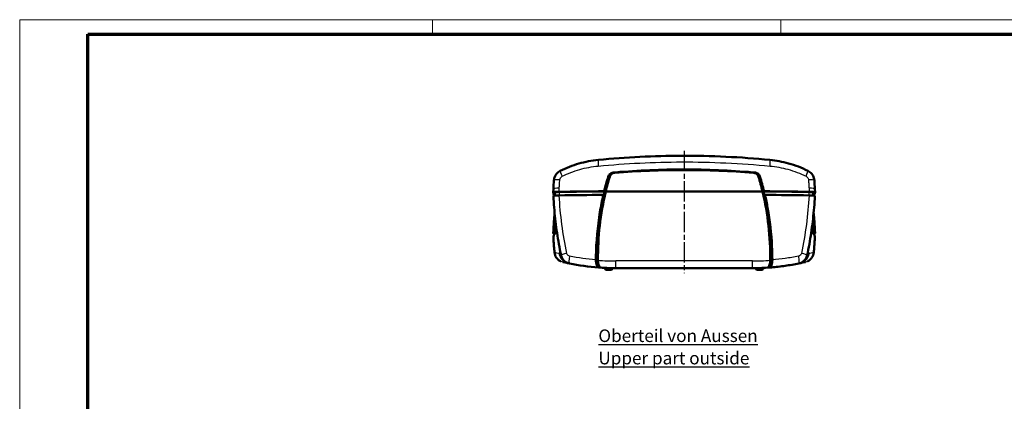
# Model space of a CAD drawing. Units: millimetres. Extents: x 1 to 593, y 1 to 419.
# Drawn here: x 1 to 275, y 313 to 419 of the extents above; entities that cross this region are included whole.
import ezdxf

# ---------------------------------------------------------------- set-up
doc = ezdxf.new("R2010")
doc.units = ezdxf.units.MM
doc.linetypes.add('CHAIN', pattern=[0.3543, 0.2362, -0.0295, 0.0591, -0.0295])
doc.linetypes.add('DASH_DOT', pattern=[0.37, 0.24, -0.06, 0.01, -0.06])
doc.layers.get('0').update_dxf_attribs({"lineweight": 25})
for name, color, linetype, lineweight in [('Mittellinie (ISO)', 1, 'DASH_DOT', 25), ('Rahmen (ISO)', 7, 'Continuous', 70), ('Sichtbar (ISO)', 7, 'Continuous', 50), ('Sichtbar schmal (ISO)', 1, 'Continuous', 25), ('Symbol (ISO)', 1, 'Continuous', 25)]:
    doc.layers.add(name, color=color, linetype=linetype, lineweight=lineweight)
doc.styles.add('Notiztext (DIN)', font='isocpeur.ttf', dxfattribs={"width": 1.1})

# ---------------------------------------------------------------- blocks, each defined once
blk = doc.blocks.new('Ränder Bopla-A2-Rahmen')
at = {"layer": 'Rahmen (ISO)', "color": 1, "lineweight": 18}
for p, q in [((1, 419), (1, 1)), ((593, 419), (1, 419)), ((116, 419), (116, 415)), ((213, 419), (213, 415))]:
    blk.add_line(p, q, dxfattribs=at)
at = {"layer": 'Rahmen (ISO)', "color": 91, "lineweight": 70}
for p, q in [((20, 5), (20, 415)), ((20, 415), (589, 415))]:
    blk.add_line(p, q, dxfattribs=at)

msp = doc.modelspace()

# ---------------------------------------------------------------- linework, layer by layer
at = {"layer": 'Mittellinie (ISO)', "linetype": 'CHAIN', "ltscale": 23.990969}
msp.add_line((186.0260574, 382.4577199), (186.0260574, 348.3712379), dxfattribs=at)
at = {"layer": 'Sichtbar (ISO)'}
for p, q in [((149.6130701, 371.8554539), (149.5598818, 370.8612692)), ((150.0598965, 370.8602531), (150.0598965, 369.9702542)), ((164.1945086, 371.0943843), (207.8576063, 371.0943843)), ((207.8576063, 371.0943843), (164.1945086, 371.0943843)), ((221.9922184, 370.8602531), (221.9922184, 369.9702542)), ((222.4922331, 370.8612692), (222.4390448, 371.8554539)), ((149.6129749, 369.8596706), (149.6130271, 369.8586867)), ((222.4390878, 369.8586867), (222.43914, 369.8596706)), ((149.5598814, 359.4759384), (149.6130271, 360.4769008)), ((222.4390878, 360.4769008), (222.4922335, 359.4759384)), ((149.6130701, 358.4801337), (149.6129752, 358.4819074)), ((222.4391397, 358.4819074), (222.4390448, 358.4801337)), ((163.9837044, 349.6616654), (163.9659301, 349.8307769)), ((165.6208756, 349.2587032), (164.4312393, 349.2587032)), ((166.0684105, 349.6616654), (166.0793342, 349.7655981)), ((167.0260574, 349.7587032), (205.0260574, 349.7587032)), ((205.9837044, 349.6616654), (205.9727806, 349.7655981)), ((206.4312393, 349.2587032), (207.6208756, 349.2587032)), ((208.0684105, 349.6616654), (208.0861848, 349.8307769))]:
    msp.add_line(p, q, dxfattribs=at)
for centre, radius, start, end in [((167.0260574, 414.7587032), 65, 258.137044299, 258.514613268), ((205.0260574, 414.7587032), 65, 281.485386732, 281.862955725), ((167.0260574, 414.7587032), 65, 266.263986957, 270), ((164.4312393, 349.7087032), 0.45, 186, 270), ((165.6208756, 349.7087032), 0.45, 270, 354), ((205.0260574, 414.7587032), 65, 270, 273.736013043), ((206.4312393, 349.7087032), 0.45, 186, 270), ((207.6208756, 349.7087032), 0.45, 270, 354)]:
    msp.add_arc(centre, radius, start, end, dxfattribs=at)
for centre, major_axis, ratio, start_param, end_param in [((186.0260574, 127.6516785), (250, 0), 0.9977160072, 1.4935170729, 1.6480755807), ((256.3341539, 368.7124719), (-65.7562068, -86.4372563), 0.9747343343, 5.2993331175, 5.3212280879), ((242.0260574, 352.6366382), (80, 0), 0.9977160072, 2.8545326239, 2.9082303405), ((130.0260574, 352.6366382), (80, 0), 0.9977160072, 0.2333623131, 0.2870600297), ((115.7084522, 368.706513), (-65.8447207, 86.3721261), 0.9748082661, 4.1025638685, 4.1244584739), ((449.5230454, 371.2686958), (-300, 0), 0.0871557427, 0.0157189063, 0.0504163286), ((151.5598965, 370.8602531), (-1.5, 0), 0.0871557427, 4.896762435, 6.2831853072), ((186.0260574, 354.7526825), (-190, 0), 0.0871557427, 4.8299070815, 4.8967747416), ((186.0260574, 353.7564878), (-189.9475922, 0), 0.0871557427, 4.8311760171, 4.8965393939), ((186.0260574, 354.7526825), (189.5, 0), 0.0871557427, 1.687669766, 1.7551697814), ((242.0260574, 352.5237173), (0, 80.305587), 0.9961946981, 1.3374340137, 1.577850021), ((130.0260574, 352.5237173), (0, -80.305587), 0.9961946981, 1.5637426326, 1.8041586399), ((186.0260574, 354.7526825), (189.5, 0), 0.0871557427, 1.3864228722, 1.4539228876), ((186.0260574, 354.7526825), (-190, 0), 0.0871557427, 4.5280032191, 4.5948708793), ((186.0260574, 353.7564878), (-189.9475922, 0), 0.0871557427, 4.5282385669, 4.5936019438), ((220.4922184, 370.8602531), (1.5, 0), 0.0871557427, 0, 1.3864228722), ((-77.4709305, 371.2686958), (300, 0), 0.0871557427, 6.2327689786, 6.2674664008), ((449.5230454, 359.0668918), (-300, 0), 0.0871557427, 6.2053929092, 6.2674664008), ((449.5754532, 358.0706971), (-300, 0), 0.0871557427, 6.2022811307, 6.2673206974), ((449.5230454, 359.0668918), (-299.5, 0), 0.0871557427, 6.2264173985, 6.2630695548), ((-77.5233383, 358.0706971), (300, 0), 0.0871557427, 0.0158646098, 0.0809041764), ((-77.4709305, 359.0668918), (299.5, 0), 0.0871557427, 0.0201157524, 0.0567679087), ((-77.4709305, 359.0668918), (300, 0), 0.0871557427, 0.0157189063, 0.077792398)]:
    msp.add_ellipse(centre, major_axis=major_axis, ratio=ratio, start_param=start_param, end_param=end_param, dxfattribs=at)
for points, knots in [([(162.1624211, 379.9334291), (160.3144787, 379.7562255), (158.4753217, 379.4053185), (154.9217433, 378.3775937), (153.1915688, 377.6991345), (151.5440489, 376.8703305)], [0, 0, 0, 0, 0.5231770445, 0.5231770445, 1.0421524042, 1.0421524042, 1.0421524042, 1.0421524042]), ([(209.8896938, 379.9334291), (201.7740023, 380.7116624), (193.5419787, 381.0966757), (177.5889515, 381.0526495), (169.8244728, 380.6681617), (162.1624211, 379.9334291)], [0, 0, 0, 0, 2.4420844922, 2.4420844922, 4.7476647039, 4.7476647039, 4.7476647039, 4.7476647039]), ([(220.508066, 376.8703305), (218.7895992, 377.7348251), (216.9808309, 378.4357874), (213.4193097, 379.4351286), (211.6586729, 379.7637975), (209.8896938, 379.9334291)], [0, 0, 0, 0, 0.541323882, 0.541323882, 1.0421453791, 1.0421453791, 1.0421453791, 1.0421453791]), ([(149.7646419, 374.2095873), (149.7811547, 374.4289426), (149.8203171, 374.6490533), (149.9429179, 375.0766036), (150.0256805, 375.2830626), (150.2335606, 375.678328), (150.3586574, 375.8662211), (150.6427958, 376.2101315), (150.8031401, 376.368046), (151.1547887, 376.6485883), (151.3453884, 376.770392), (151.5440489, 376.8703305)], [0, 0, 0, 0, 0.02567705159, 0.02567705159, 0.05135410319, 0.05135410319, 0.07703115478, 0.07703115478, 0.10270820637, 0.10270820637, 0.12838525797, 0.12838525797, 0.12838525797, 0.12838525797]), ([(166.292411, 376.3988292), (166.0837996, 376.3805483), (165.8797476, 376.3218236), (165.5063991, 376.1310695), (165.3397841, 376.0009065), (165.1338651, 375.7618761), (165.0726744, 375.674392), (164.9697538, 375.4891657), (164.92816, 375.3920047), (164.8971358, 375.2914316)], [0, 0, 0, 0, 0.0630929981, 0.0630929981, 0.12584257214, 0.12584257214, 0.15783983484, 0.15783983484, 0.18959671754, 0.18959671754, 0.18959671754, 0.18959671754]), ([(166.7254681, 376.3362456), (166.5025983, 376.3190274), (166.2843654, 376.2587296), (165.8950563, 376.0611452), (165.7250463, 375.928776), (165.5217297, 375.6882427), (165.4638248, 375.603889), (165.3670272, 375.4255635), (165.3282262, 375.3322736), (165.2996235, 375.2356069)], [0, 0, 0, 0, 0.06706115178, 0.06706115178, 0.13112236804, 0.13112236804, 0.16185476726, 0.16185476726, 0.19222921585, 0.19222921585, 0.19222921585, 0.19222921585]), ([(166.292411, 376.3988292), (166.5089273, 376.4178028), (166.725515, 376.4364683), (173.2661167, 376.9906379), (179.6489265, 377.262036), (192.4031884, 377.262036), (198.7859982, 376.9906379), (205.3265999, 376.4364683), (205.5431876, 376.4178028), (205.7597039, 376.3988292)], [5.4182600816, 5.4182600816, 5.4182600816, 5.4182600816, 5.4808508479, 5.4808508479, 7.3078011305, 7.3078011305, 9.1347514132, 9.1347514132, 9.1973421795, 9.1973421795, 9.1973421795, 9.1973421795]), ([(206.7524914, 375.2356069), (206.6994042, 375.4150223), (206.6114974, 375.5818666), (206.3707992, 375.8857077), (206.2165323, 376.0167319), (205.9339256, 376.179201), (205.8183259, 376.2291323), (205.5775307, 376.3029602), (205.4527339, 376.3265045), (205.3266467, 376.3362456)], [0, 0, 0, 0, 0.0562574099, 0.0562574099, 0.11636970361, 0.11636970361, 0.15393110775, 0.15393110775, 0.19179130699, 0.19179130699, 0.19179130699, 0.19179130699]), ([(207.1549791, 375.2914316), (207.0975, 375.4777651), (207.0040221, 375.6515558), (206.7527675, 375.9626681), (206.5948415, 376.0953836), (206.3159879, 376.252167), (206.209309, 376.298017), (205.9883876, 376.3663933), (205.8746335, 376.3887578), (205.7597039, 376.3988292)], [0, 0, 0, 0, 0.05879870653, 0.05879870653, 0.11999334777, 0.11999334777, 0.15470199314, 0.15470199314, 0.18942481382, 0.18942481382, 0.18942481382, 0.18942481382]), ([(220.508066, 376.8703305), (220.7067247, 376.7703929), (220.8969327, 376.6487854), (221.2473054, 376.3694939), (221.4068425, 376.2128231), (221.6923522, 375.8678609), (221.8174517, 375.6799969), (222.0248411, 375.2865142), (222.1085032, 375.0786944), (222.2317651, 374.6494939), (222.2709603, 374.4289407), (222.287473, 374.2095873)], [0, 0, 0, 0, 0.02567682392, 0.02567682392, 0.05135364783, 0.05135364783, 0.07703047175, 0.07703047175, 0.10270729567, 0.10270729567, 0.12838411959, 0.12838411959, 0.12838411959, 0.12838411959]), ([(149.5601072, 370.8577148), (149.5560124, 370.8804173), (149.6028217, 370.9029706), (149.7930025, 370.9451967), (149.9343399, 370.9644668), (150.2577781, 370.9939118), (150.4239789, 371.0049539), (150.7895307, 371.022178), (150.9866409, 371.0282521), (151.1909366, 371.0315729)], [0, 0, 0, 0, 0.07815401352, 0.07815401352, 0.15614881082, 0.15614881082, 0.2184719239, 0.2184719239, 0.28081835443, 0.28081835443, 0.28081835443, 0.28081835443]), ([(163.5157712, 370.1948499), (163.1609064, 368.6171082), (162.8516157, 367.0292859), (161.9086104, 361.3179086), (161.5349272, 357.1562501), (161.4647617, 352.6748195), (161.4616051, 352.3628392), (161.4601762, 352.0508883)], [8.6963205976, 8.6963205976, 8.6963205976, 8.6963205976, 9.1812974727, 9.1812974727, 10.4322628138, 10.4322628138, 10.5258710843, 10.5258710843, 10.5258710843, 10.5258710843]), ([(163.7489773, 371.1980571), (163.789817, 371.1885524), (163.8306582, 371.1790478), (163.9791589, 371.1444902), (164.086829, 371.1194369), (164.1945086, 371.0943843)], [0.07156775084, 0.07156775084, 0.07156775084, 0.07156775084, 0.10650243895, 0.10650243895, 0.19858808358, 0.19858808358, 0.19858808358, 0.19858808358]), ([(207.8576063, 371.0943843), (207.9652858, 371.1194369), (208.0729559, 371.1444901), (208.2214566, 371.1790478), (208.2622978, 371.1885524), (208.3031376, 371.1980571)], [0.01441899211, 0.01441899211, 0.01441899211, 0.01441899211, 0.10650460802, 0.10650460802, 0.14143933473, 0.14143933473, 0.14143933473, 0.14143933473]), ([(210.5919386, 352.0508883), (210.5861458, 353.3155631), (210.5519563, 354.5811539), (210.3118702, 359.4276277), (209.9068962, 362.9955494), (209.05679, 367.7543173), (208.8101248, 368.9776089), (208.5363437, 370.19485)], [5.3541806339, 5.3541806339, 5.3541806339, 5.3541806339, 5.7335055408, 5.7335055408, 6.8069235328, 6.8069235328, 7.1803747955, 7.1803747955, 7.1803747955, 7.1803747955]), ([(220.8611783, 371.0315729), (221.117275, 371.0274101), (221.3615772, 371.0189288), (221.7985957, 370.994291), (221.9871892, 370.9783881), (222.2540017, 370.9449083), (222.3451318, 370.9285171), (222.466152, 370.8938691), (222.4952742, 370.8758252), (222.4920077, 370.8577148)], [0, 0, 0, 0, 0.07815377995, 0.07815377995, 0.1561483548, 0.1561483548, 0.21847179946, 0.21847179946, 0.28081834938, 0.28081834938, 0.28081834938, 0.28081834938]), ([(150.0433629, 369.9684564), (149.9220491, 369.9550847), (149.8237367, 369.9402069), (149.6588668, 369.9037076), (149.6118011, 369.8817772), (149.6129749, 369.8596706)], [-0.13727349784, -0.13727349784, -0.13727349784, -0.13727349784, -0.07838448608, -0.07838448608, -0.00224920305, -0.00224920305, -0.00224920305, -0.00224920305]), ([(149.6130271, 369.8586867), (149.6691201, 368.8022769), (149.7404593, 367.7462), (149.9136359, 365.6360554), (150.0154732, 364.5819881), (150.2495726, 362.4772154), (150.3818346, 361.4265102), (150.6766297, 359.3298087), (150.8391627, 358.2838127), (151.1942677, 356.1978585), (151.3868396, 355.1579007), (151.5942767, 354.1216113)], [-1.6328503336, -1.6328503336, -1.6328503336, -1.6328503336, -1.3209436859, -1.3209436859, -1.0090370382, -1.0090370382, -0.6971303904, -0.6971303904, -0.3852237427, -0.3852237427, -0.073317095, -0.073317095, -0.073317095, -0.073317095]), ([(151.2444921, 370.0316019), (151.0408962, 370.0282968), (150.8444244, 370.0222572), (150.4793565, 370.0051098), (150.3130774, 369.9940947), (150.1394702, 369.9783372), (150.1107119, 369.9755517), (150.0830419, 369.9726914)], [-0.28089615991, -0.28089615991, -0.28089615991, -0.28089615991, -0.2187660127, -0.2187660127, -0.1564797462, -0.1564797462, -0.14356707523, -0.14356707523, -0.14356707523, -0.14356707523]), ([(220.4578381, 354.1216113), (220.6652753, 355.1579007), (220.8578471, 356.1978585), (221.2129521, 358.2838127), (221.3754852, 359.3298087), (221.6702803, 361.4265102), (221.8025423, 362.4772154), (222.0366416, 364.5819881), (222.138479, 365.6360554), (222.3116556, 367.7462), (222.3829948, 368.8022769), (222.4390878, 369.8586867)], [-1.5595332387, -1.5595332387, -1.5595332387, -1.5595332387, -1.2476265909, -1.2476265909, -0.9357199432, -0.9357199432, -0.6238132955, -0.6238132955, -0.3119066477, -0.3119066477, 0, 0, 0, 0]), ([(221.969073, 369.9726914), (221.8424632, 369.9857792), (221.6941464, 369.9971891), (221.3094891, 370.0189182), (221.0644858, 370.027432), (220.8076228, 370.0316019)], [-0.13752028637, -0.13752028637, -0.13752028637, -0.13752028637, -0.07838422151, -0.07838422151, 0, 0, 0, 0]), ([(222.43914, 369.8596706), (222.4400633, 369.8770594), (222.4111415, 369.894366), (222.2930265, 369.9283312), (222.2021979, 369.9447231), (222.0599662, 369.9626241), (222.0348682, 369.9655778), (222.008752, 369.9684564)], [-0.27864704888, -0.27864704888, -0.27864704888, -0.27864704888, -0.21876587554, -0.21876587554, -0.1564791927, -0.1564791927, -0.14381363915, -0.14381363915, -0.14381363915, -0.14381363915]), ([(149.6130271, 360.4769008), (149.665926, 361.4731549), (149.7323811, 362.4690621), (149.8580858, 364.0323026), (149.9082012, 364.6002501), (149.9627318, 365.1677946)], [-1.47072789102, -1.47072789102, -1.47072789102, -1.47072789102, -1.17658231282, -1.17658231282, -1.00859496163, -1.00859496163, -1.00859496163, -1.00859496163]), ([(222.0893829, 365.167797), (222.1439136, 364.6002517), (222.194029, 364.0323034), (222.3197337, 362.4690621), (222.3861889, 361.4731549), (222.4390878, 360.4769008)], [-0.46213317222, -0.46213317222, -0.46213317222, -0.46213317222, -0.2941455782, -0.2941455782, 0, 0, 0, 0]), ([(149.94727, 359.3720694), (149.9368709, 359.3733034), (149.926653, 359.37455), (149.7981126, 359.3906794), (149.7069826, 359.4070706), (149.5859628, 359.4417186), (149.5568407, 359.4597624), (149.5601072, 359.4778728)], [0.1508718016, 0.1508718016, 0.1508718016, 0.1508718016, 0.15614850153, 0.15614850153, 0.21847191276, 0.21847191276, 0.2808183499, 0.2808183499, 0.2808183499, 0.2808183499]), ([(222.4920077, 359.4778728), (222.4961025, 359.4551703), (222.449293, 359.4326169), (222.2908131, 359.3974295), (222.2069471, 359.3841852), (222.1048444, 359.3720695)], [0, 0, 0, 0, 0.07815411575, 0.07815411575, 0.1301205885, 0.1301205885, 0.1301205885, 0.1301205885]), ([(149.9355971, 354.106336), (149.9082147, 354.3975653), (149.8820064, 354.6888904), (149.8319407, 355.271703), (149.8080833, 355.5631905), (149.7627219, 356.1462987), (149.7412179, 356.4379193), (149.7005651, 357.0212645), (149.6814163, 357.312989), (149.6454754, 357.8965126), (149.6286833, 358.1883118), (149.6130701, 358.4801337)], [-0.43398341672, -0.43398341672, -0.43398341672, -0.43398341672, -0.34718673338, -0.34718673338, -0.26039005003, -0.26039005003, -0.17359336669, -0.17359336669, -0.08679668334, -0.08679668334, 0, 0, 0, 0]), ([(222.4390448, 358.4801337), (222.4234315, 358.1883118), (222.4066394, 357.8965126), (222.3706986, 357.312989), (222.3515498, 357.0212645), (222.310897, 356.4379193), (222.289393, 356.1462987), (222.2440316, 355.5631905), (222.2201742, 355.271703), (222.1701085, 354.6888904), (222.1439002, 354.3975653), (222.1165178, 354.106336)], [-0.43398341672, -0.43398341672, -0.43398341672, -0.43398341672, -0.34718673338, -0.34718673338, -0.26039005003, -0.26039005003, -0.17359336669, -0.17359336669, -0.08679668334, -0.08679668334, 0, 0, 0, 0]), ([(149.9355971, 354.106336), (149.9586862, 353.860768), (150.0126357, 353.615778), (150.1785235, 353.1483867), (150.2913238, 352.9233664), (150.5683674, 352.5091794), (150.7348977, 352.3169138), (151.109022, 351.9816892), (151.3150628, 351.8390615), (151.5739433, 351.7042053), (151.6105156, 351.686108), (151.6474421, 351.6687676)], [0, 0, 0, 0, 0.02496058503, 0.02496058503, 0.04992117006, 0.04992117006, 0.07488175508, 0.07488175508, 0.09984234011, 0.09984234011, 0.10389585471, 0.10389585471, 0.10389585471, 0.10389585471]), ([(220.3940089, 351.6637793), (220.4335073, 351.6821406), (220.472586, 351.7013562), (220.7321945, 351.8362007), (220.9400172, 351.9795356), (221.3123342, 352.3119489), (221.4795181, 352.5036618), (221.7591089, 352.920063), (221.871436, 353.1431969), (222.0392715, 353.6143223), (222.0934288, 353.8607694), (222.1165178, 354.106336)], [0.02060064145, 0.02060064145, 0.02060064145, 0.02060064145, 0.02496043638, 0.02496043638, 0.04992087275, 0.04992087275, 0.07488130913, 0.07488130913, 0.0998417455, 0.0998417455, 0.12480218188, 0.12480218188, 0.12480218188, 0.12480218188]), ([(151.7430038, 353.3915296), (151.8026273, 353.1038143), (151.9062062, 352.8214798), (152.2732362, 352.1491173), (152.5984723, 351.7908757), (153.311891, 351.3009196), (153.6926815, 351.1396806), (154.0833875, 351.0602943)], [-0.11705359919, -0.11705359919, -0.11705359919, -0.11705359919, -0.08760062881, -0.08760062881, -0.04047587619, -0.04047587619, 0, 0, 0, 0]), ([(152.2401745, 351.4627502), (152.3142642, 351.445443), (152.4321789, 351.4179879), (152.7909022, 351.3363004), (153.0528632, 351.277513), (153.379591, 351.2073543), (153.4694671, 351.1880551), (153.5642439, 351.1679024), (153.6639104, 351.1469667)], [0.1850068575, 0.1850068575, 0.1850068575, 0.1850068575, 1.0324244578, 1.0324244578, 2.0648489157, 2.0648489157, 2.0648489157, 2.3488474978, 2.3488474978, 2.3488474978, 2.3488474978]), ([(162.1899442, 349.9388605), (162.0973779, 349.9457668), (162.0044958, 350.005835), (161.8283199, 350.2250353), (161.7465597, 350.3834237), (161.6087925, 350.775846), (161.5535992, 351.0055054), (161.4970958, 351.3836859), (161.482782, 351.5145771), (161.4640123, 351.7811476), (161.4595586, 351.9160458), (161.4601762, 352.0508883)], [0, 0, 0, 0, 0.08164438585, 0.08164438585, 0.16412395789, 0.16412395789, 0.24540016613, 0.24540016613, 0.28611773479, 0.28611773479, 0.32661921352, 0.32661921352, 0.32661921352, 0.32661921352]), ([(162.7906879, 349.8968374), (162.7233667, 349.9012333), (162.6556158, 349.9318145), (162.5026827, 350.0606894), (162.419472, 350.1763499), (162.2791602, 350.4633281), (162.2206541, 350.6244171), (162.1318059, 350.9602676), (162.0987283, 351.1267308), (162.0524878, 351.46294), (162.0379456, 351.6293025), (162.0302766, 351.8334334), (162.029316, 351.8683495), (162.0285303, 351.9134626), (162.0283832, 351.923623), (162.0281938, 351.9400182), (162.028133, 351.9462521), (162.0280708, 351.954081), (162.0280588, 351.955676), (162.0280476, 351.957271)], [-0.97916987512, -0.97916987512, -0.97916987512, -0.97916987512, -0.91970564655, -0.91970564655, -0.84176329773, -0.84176329773, -0.77386469798, -0.77386469798, -0.71751104753, -0.71751104753, -0.66653629135, -0.66653629135, -0.65604496277, -0.65604496277, -0.65299606465, -0.65299606465, -0.65112573375, -0.65112573375, -0.65064719696, -0.65064719696, -0.65064719696, -0.65064719696]), ([(210.0240673, 351.957271), (210.0240595, 351.9561624), (210.0240513, 351.9550538), (210.0240017, 351.9485876), (210.0239524, 351.94323), (210.0238148, 351.930447), (210.0237189, 351.9230218), (210.0233201, 351.8965224), (210.0229281, 351.8774558), (210.0168577, 351.6444411), (209.998169, 351.4344195), (209.9358019, 351.0253618), (209.8912173, 350.8309994), (209.771382, 350.4515225), (209.6925838, 350.2799811), (209.5127402, 350.0144403), (209.4115498, 349.9298957), (209.2935733, 349.9004237), (209.2774796, 349.8978856), (209.261427, 349.8968374)], [-0.65260494324, -0.65260494324, -0.65260494324, -0.65260494324, -0.65227228256, -0.65227228256, -0.65066452265, -0.65066452265, -0.64843601159, -0.64843601159, -0.64271019883, -0.64271019883, -0.57840768761, -0.57840768761, -0.51026262966, -0.51026262966, -0.42766024366, -0.42766024366, -0.33807931402, -0.33807931402, -0.32391401911, -0.32391401911, -0.32391401911, -0.32391401911]), ([(210.5919386, 352.0508883), (210.59311, 351.795169), (210.5760207, 351.5405138), (210.5076154, 351.0523386), (210.4559209, 350.8245565), (210.3245563, 350.4271998), (210.2452218, 350.2629755), (210.1115296, 350.0812767), (210.0625905, 350.0314489), (209.9629363, 349.9620661), (209.9124605, 349.9426126), (209.8621707, 349.9388605)], [0, 0, 0, 0, 0.07676059225, 0.07676059225, 0.15598597607, 0.15598597607, 0.23763823701, 0.23763823701, 0.28204205774, 0.28204205774, 0.32635451457, 0.32635451457, 0.32635451457, 0.32635451457]), ([(209.8621707, 349.9388605), (210.0144087, 349.9502188), (210.1665271, 349.9621072), (210.3186282, 349.9745331), (211.6061557, 350.0797183), (212.8898577, 350.2232693), (215.4422991, 350.5857845), (216.7110278, 350.8047465), (217.9687273, 351.0602943)], [0.71285138848, 0.71285138848, 0.71285138848, 0.71285138848, 0.75760069875, 0.75760069875, 0.75760069875, 1.13640104813, 1.13640104813, 1.5152013975, 1.5152013975, 1.5152013975, 1.5152013975]), ([(217.9687273, 351.0602943), (218.2632426, 351.1201359), (218.5528422, 351.2260662), (219.2428119, 351.6058864), (219.6113426, 351.9465414), (220.0834264, 352.6639756), (220.2327424, 353.0230099), (220.3091111, 353.3915296)], [-0.11705293582, -0.11705293582, -0.11705293582, -0.11705293582, -0.08654211516, -0.08654211516, -0.03772480211, -0.03772480211, 0, 0, 0, 0]), ([(218.3882044, 351.1469667), (218.4878709, 351.1679024), (218.5826476, 351.188055), (218.6725235, 351.2073542), (218.9992513, 351.2775129), (219.2612124, 351.3363003), (219.6199358, 351.4179879), (219.7378507, 351.4454429), (219.8119403, 351.4627502)], [1.780850155, 1.780850155, 1.780850155, 1.780850155, 2.0648484075, 2.0648484075, 2.0648484075, 3.0972726112, 3.0972726112, 3.9446907904, 3.9446907904, 3.9446907904, 3.9446907904])]:
    msp.add_open_spline(points, degree=3, knots=knots, dxfattribs=at)
for points in [[(164.8971358, 375.2914316), (164.4793108, 373.9369419), (164.0965167, 372.5719701), (163.7489773, 371.1980571)], [(208.3031376, 371.1980571), (207.9557399, 372.5714082), (207.5729751, 373.9363875), (207.1549791, 375.2914316)], [(163.677273, 370.15724), (163.623439, 370.1697767), (163.569605, 370.1823134), (163.5157712, 370.1948499)], [(163.9289266, 371.1560247), (163.8429825, 370.8236059), (163.7590971, 370.4906702), (163.677273, 370.15724)], [(164.1945086, 371.0943843), (164.1059781, 371.1149317), (164.0174502, 371.1354787), (163.9289266, 371.1560247)], [(208.1231883, 371.1560247), (208.0346647, 371.1354787), (207.9461368, 371.1149317), (207.8576063, 371.0943843)], [(208.3748419, 370.15724), (208.2930178, 370.4906702), (208.2091323, 370.8236059), (208.1231883, 371.1560247)], [(208.5363437, 370.19485), (208.4825098, 370.1823134), (208.4286758, 370.1697767), (208.3748419, 370.15724)], [(150.0433629, 369.9684564), (150.0563398, 369.9698868), (150.069568, 369.9712986), (150.0830419, 369.9726914)], [(221.969073, 369.9726914), (221.9825593, 369.9712973), (221.995787, 369.9698855), (222.008752, 369.9684564)], [(149.6132052, 358.4854873), (149.612988, 358.4842936), (149.6129114, 358.4831002), (149.6129752, 358.4819074)], [(222.4391397, 358.4819074), (222.4392035, 358.4831001), (222.439127, 358.4842935), (222.4389096, 358.4854873)], [(151.5942797, 354.1216125), (151.6430333, 353.8780455), (151.6926086, 353.6346816), (151.7430038, 353.3915296)], [(220.3091111, 353.3915296), (220.3595063, 353.6346816), (220.4090816, 353.8780455), (220.4578352, 354.1216125)], [(154.0833875, 351.0602943), (156.7473647, 350.5190096), (159.4609831, 350.1424643), (162.1899442, 349.9388605)], [(162.1899442, 349.9388605), (162.3902371, 349.923917), (162.590487, 349.9099101), (162.7906879, 349.8968374)], [(209.261427, 349.8968374), (209.4616279, 349.9099101), (209.6618778, 349.923917), (209.8621707, 349.9388605)]]:
    msp.add_open_spline(points, degree=3, dxfattribs=at)
at = {"layer": 'Sichtbar schmal (ISO)'}
for p, q in [((151.2849005, 370.0322575), (151.2849005, 370.988771)), ((220.7672143, 370.988771), (220.7672143, 370.0322575)), ((167.0260574, 349.7587032), (167.0260574, 351.7587032)), ((205.0260574, 351.7587032), (167.0260574, 351.7587032)), ((205.0260574, 349.7587032), (205.0260574, 351.7587032)), ((163.9837044, 349.6616654), (166.0684105, 349.6616654)), ((208.0684105, 349.6616654), (205.9837044, 349.6616654))]:
    msp.add_line(p, q, dxfattribs=at)
for centre, start, end in [((167.0260574, 414.7587032), 265.449744283, 270), ((205.0260574, 414.7587032), 270, 274.550255717)]:
    msp.add_arc(centre, 63, start, end, dxfattribs=at)
for centre, major_axis, ratio, start_param, end_param in [((162.3533302, 377.9425616), (-0.1909091, 1.9908676), 0.113481784, 0, 1.4203575662), ((209.6987847, 377.9425616), (0.1909091, 1.9908676), 0.113481784, 4.862827741, 6.2831853072), ((152.4428495, 375.0836695), (-0.8988006, 1.786661), 0.0997212734, 0, 1.3660300737), ((219.6092654, 375.0836695), (0.8988006, 1.786661), 0.0997212734, 4.9171552277, 6.2831852961), ((151.758999, 374.0594546), (-1.9943571, 0.1501327), 0.125992029, 4.905600552, 6.2831853072), ((220.2931159, 374.0594546), (1.9943571, 0.1501327), 0.125992029, 0, 1.3775847552), ((151.6102137, 371.7486013), (-1.9971436, 0.1068526), 0.1301041428, 4.9035064624, 6.2831853072), ((220.4419012, 371.7486013), (1.9971436, 0.1068526), 0.1301041428, 0, 1.3796788447), ((151.6102137, 369.9647329), (-1.9971866, -0.1060462), 0.0437987603, 4.8942200352, 6.2831853072), ((220.4419012, 369.9647329), (1.9971866, -0.1060462), 0.0437987603, 0, 1.388965272), ((151.6102137, 360.3708547), (-1.9971866, 0.1060462), 0.0437987603, 6.2719531749, 6.2831853072), ((449.5754532, 360.0630865), (-300, 0), 0.0871557427, 6.2124890191, 6.2673206974), ((-77.5233383, 360.0630865), (300, 0), 0.0871557427, 0.0158646098, 0.0706962881), ((220.4419012, 360.3708547), (1.9971866, 0.1060462), 0.0437987603, 0, 0.0112321323), ((151.6102137, 358.5869863), (-1.9971436, -0.1068526), 0.1301041428, 6.2626667477, 6.2831853072), ((220.4419012, 358.5869863), (1.9971436, -0.1068526), 0.1301041428, 0, 0.0205185595), ((151.9268149, 354.2935571), (-1.9912178, -0.1872212), 0.1224538926, 6.2586401566, 6.2831853072), ((153.7013996, 353.7973433), (-1.9583803, -0.4058897), 0.0688157864, 4.8752284509, 6.2826217706), ((218.3507153, 353.7973433), (1.9583803, -0.4058897), 0.0688157864, 0.0005635366, 1.4079568563), ((220.1253, 354.2935571), (1.9912178, -0.1872212), 0.1224538926, 0, 0.0245451505), ((153.7008808, 352.6977471), (-0.5702815, -1.387364), 0.0063563883, 0.0186707546, 0.3613747597), ((153.9722677, 352.6149298), (-0.3083572, -1.4679632), 0.4291281804, 6.0004527864, 6.2831853072), ((154.4816235, 353.0202454), (-0.398236, -1.959951), 0.1717297762, 4.712941472, 6.2831853072), ((217.5704913, 353.0202454), (0.398236, -1.959951), 0.1717297762, 0, 1.5702438352), ((218.0798472, 352.6149298), (0.3083572, -1.4679632), 0.429128179, 0, 0.2827325691), ((218.3512341, 352.6977471), (0.5702815, -1.387364), 0.0063563883, 5.9218105475, 6.2645145526)]:
    msp.add_ellipse(centre, major_axis=major_axis, ratio=ratio, start_param=start_param, end_param=end_param, dxfattribs=at)
for points, knots in [([(162.1013428, 378.2195168), (169.7829595, 378.9492678), (177.5673319, 379.3311472), (193.5612378, 379.3748748), (201.8143572, 378.9924735), (209.9507721, 378.2195168)], [-4.7476647039, -4.7476647039, -4.7476647039, -4.7476647039, -2.4420844922, -2.4420844922, 0, 0, 0, 0]), ([(152.085643, 375.3592091), (153.6396085, 376.1330174), (155.2715633, 376.7664988), (158.6234533, 377.7261849), (160.3582477, 378.0539233), (162.1013428, 378.2195168)], [-1.0421524042, -1.0421524042, -1.0421524042, -1.0421524042, -0.5231770445, -0.5231770445, 0, 0, 0, 0]), ([(166.7254681, 376.3362456), (166.6610056, 376.345616), (166.596546, 376.3549616), (166.5320895, 376.3642824), (166.4932911, 376.3698929), (166.4544937, 376.3754945), (166.3769012, 376.3866795), (166.338106, 376.3922631), (166.2993119, 376.3978377), (166.2970116, 376.3981682), (166.2947113, 376.3984987), (166.292411, 376.3988292)], [-0.18061409823, -0.18061409823, -0.18061409823, -0.18061409823, -0.12761279511, -0.12761279511, -0.12761279511, -0.09570959633, -0.09570959633, -0.06380639756, -0.06380639756, -0.06380639756, -0.06191469164, -0.06191469164, -0.06191469164, -0.06191469164]), ([(205.7597039, 376.3988292), (205.7573875, 376.3984964), (205.7550712, 376.3981636), (205.7527548, 376.3978307), (205.7139687, 376.3922573), (205.6751816, 376.3866749), (205.5976051, 376.3754921), (205.5588158, 376.3698918), (205.5200253, 376.3642824), (205.4555688, 376.3549616), (205.3911093, 376.345616), (205.3266467, 376.3362456)], [-0.06569810347, -0.06569810347, -0.06569810347, -0.06569810347, -0.0637931865, -0.0637931865, -0.0637931865, -0.03189659325, -0.03189659325, 0, 0, 0, 0.05300130311, 0.05300130311, 0.05300130311, 0.05300130311]), ([(209.9507721, 378.2195168), (211.6193841, 378.0609992), (213.2801145, 377.7540269), (216.6395001, 376.8208346), (218.3455884, 376.1663398), (219.9664719, 375.3592091)], [-1.0421453791, -1.0421453791, -1.0421453791, -1.0421453791, -0.541323882, -0.541323882, 0, 0, 0, 0]), ([(151.2444928, 372.0240043), (151.2652861, 372.4092919), (151.2881946, 372.7945319), (151.3382391, 373.5648469), (151.3653752, 373.9499219), (151.3946227, 374.3348794)], [0, 0, 0, 0, 0.11674300198, 0.11674300198, 0.23348600395, 0.23348600395, 0.23348600395, 0.23348600395]), ([(151.3946227, 374.3348794), (151.4027728, 374.4421524), (151.4252029, 374.5498731), (151.5263409, 374.8384206), (151.6366206, 375.0092835), (151.8712578, 375.231731), (151.9752532, 375.3042396), (152.085643, 375.3592091)], [0, 0, 0, 0, 0.03253181736, 0.03253181736, 0.09151855004, 0.09151855004, 0.12838525797, 0.12838525797, 0.12838525797, 0.12838525797]), ([(164.8971358, 375.2914316), (164.9221082, 375.2879872), (164.9470811, 375.2845392), (165.003972, 375.2766761), (165.0358903, 375.2722586), (165.0678095, 375.2678352), (165.1064427, 375.2624814), (165.1450772, 375.2571187), (165.2223486, 375.246376), (165.2609854, 375.2409958), (165.2996235, 375.2356069)], [0.01682369375, 0.01682369375, 0.01682369375, 0.01682369375, 0.03744767938, 0.03744767938, 0.06380639756, 0.06380639756, 0.06380639756, 0.09570959633, 0.09570959633, 0.12761279511, 0.12761279511, 0.12761279511, 0.12761279511]), ([(206.7524914, 375.2356069), (206.7911214, 375.2409947), (206.8297503, 375.2463737), (206.9070057, 375.2571143), (206.9456321, 375.2624758), (206.9842574, 375.2678286), (207.0161764, 375.272252), (207.0480946, 375.2766694), (207.1050015, 375.2845348), (207.1299905, 375.287985), (207.1549791, 375.2914316)], [0, 0, 0, 0, 0.03189659325, 0.03189659325, 0.0637931865, 0.0637931865, 0.0637931865, 0.09015177305, 0.09015177305, 0.11078910136, 0.11078910136, 0.11078910136, 0.11078910136]), ([(219.9664719, 375.3592091), (220.061119, 375.3120788), (220.1508706, 375.2522523), (220.3822695, 375.0510588), (220.500912, 374.8832948), (220.6200106, 374.5813036), (220.6481672, 374.4576153), (220.6574922, 374.3348794)], [0, 0, 0, 0, 0.03160913989, 0.03160913989, 0.09116297355, 0.09116297355, 0.12838411959, 0.12838411959, 0.12838411959, 0.12838411959]), ([(220.6574922, 374.3348794), (220.6867397, 373.9499219), (220.7138758, 373.5648469), (220.7639203, 372.7945319), (220.7868288, 372.4092919), (220.8076221, 372.0240043)], [0, 0, 0, 0, 0.11674300198, 0.11674300198, 0.23348600396, 0.23348600396, 0.23348600396, 0.23348600396]), ([(220.8076221, 372.0240043), (220.8210328, 371.7755111), (220.8344429, 371.5270177), (220.8522944, 371.1962071), (220.8567364, 371.11389), (220.8611783, 371.0315729)], [0, 0, 0, 0, 0.0752939933, 0.0752939933, 0.10023622778, 0.10023622778, 0.10023622778, 0.10023622778]), ([(153.3563433, 353.8645248), (152.7997309, 356.5229066), (152.3440193, 359.2071013), (151.6391047, 364.6039875), (151.3899073, 367.316628), (151.2444928, 370.0315887)], [0, 0, 0, 0, 0.8164251668, 0.8164251668, 1.6328503336, 1.6328503336, 1.6328503336, 1.6328503336]), ([(220.8076221, 370.0315887), (220.6622075, 367.316628), (220.4130102, 364.6039875), (219.7080955, 359.2071013), (219.252384, 356.5229066), (218.6957716, 353.8645248)], [0, 0, 0, 0, 0.8164251668, 0.8164251668, 1.6328503336, 1.6328503336, 1.6328503336, 1.6328503336]), ([(149.5601072, 359.4778728), (149.564511, 359.5608147), (149.5689148, 359.6437566), (149.5866136, 359.9770913), (149.5999091, 360.227484), (149.6132052, 360.4778767)], [-0.10023493518, -0.10023493518, -0.10023493518, -0.10023493518, -0.0752939933, -0.0752939933, 0, 0, 0, 0]), ([(149.9356342, 354.1123766), (149.8671958, 354.8403485), (149.8060955, 355.5689129), (149.6986095, 357.0267689), (149.6522237, 357.7560606), (149.6132052, 358.4854873)], [-0.43398341672, -0.43398341672, -0.43398341672, -0.43398341672, -0.21699170836, -0.21699170836, 0, 0, 0, 0]), ([(222.4389096, 358.4854873), (222.3998911, 357.7560606), (222.3535054, 357.0267689), (222.2460194, 355.5689129), (222.184919, 354.8403485), (222.1164807, 354.1123766)], [-0.43398341672, -0.43398341672, -0.43398341672, -0.43398341672, -0.21699170836, -0.21699170836, 0, 0, 0, 0]), ([(151.2752655, 353.7784974), (151.192204, 353.7974663), (151.1127448, 353.8158478), (151.036895, 353.8335958), (150.7214352, 353.9074101), (150.468411, 353.9701739), (150.1215696, 354.0597783), (150.0074371, 354.0910414), (149.9356342, 354.1123766)], [-2.313087005, -2.313087005, -2.313087005, -2.313087005, -2.0648489157, -2.0648489157, -2.0648489157, -1.0324244578, -1.0324244578, -0.1842281428, -0.1842281428, -0.1842281428, -0.1842281428]), ([(152.2401745, 351.4627502), (151.9506296, 351.5303877), (151.6660396, 351.6434994), (150.9910238, 352.0394266), (150.6339513, 352.3874616), (150.1314812, 353.1917192), (149.9781407, 353.6497345), (149.9356342, 354.1123766)], [-0.12480292514, -0.12480292514, -0.12480292514, -0.12480292514, -0.09481896253, -0.09481896253, -0.04684462236, -0.04684462236, 0, 0, 0, 0]), ([(151.2752655, 353.7784974), (151.3048891, 353.5131883), (151.3704935, 353.2487658), (151.5683643, 352.7485481), (151.7001834, 352.5121821), (151.862202, 352.2956188), (152.0242206, 352.0790555), (152.213858, 351.8854695), (152.6425251, 351.551934), (152.8811246, 351.4134699), (153.1308633, 351.3105572)], [-0.16284080013, -0.16284080013, -0.16284080013, -0.16284080013, -0.1221306001, -0.1221306001, -0.08142040006, -0.08142040006, -0.08142040006, -0.04071020003, -0.04071020003, 0, 0, 0, 0]), ([(153.1705507, 351.3987089), (152.9188677, 351.4972952), (152.6778148, 351.630302), (152.2434845, 351.951246), (152.0506601, 352.1377484), (151.885161, 352.3465794), (151.7196619, 352.5554103), (151.5841201, 352.7835093), (151.3785059, 353.2665391), (151.3088729, 353.5220235), (151.2752655, 353.7784974)], [0, 0, 0, 0, 0.04071020003, 0.04071020003, 0.08142040006, 0.08142040006, 0.08142040006, 0.1221306001, 0.1221306001, 0.16284080013, 0.16284080013, 0.16284080013, 0.16284080013]), ([(154.1448216, 353.0875515), (154.0131799, 353.1139966), (153.884883, 353.167726), (153.6445242, 353.3310126), (153.5349544, 353.4504115), (153.4113131, 353.6745155), (153.3764234, 353.7686223), (153.3563433, 353.8645248)], [0, 0, 0, 0, 0.04047587619, 0.04047587619, 0.08760062881, 0.08760062881, 0.11705359919, 0.11705359919, 0.11705359919, 0.11705359919]), ([(218.6957716, 353.8645248), (218.670052, 353.7416882), (218.6197549, 353.6220169), (218.4607193, 353.3828939), (218.3365612, 353.2693591), (218.1040986, 353.1427832), (218.0065251, 353.1074859), (217.9072933, 353.0875515)], [0, 0, 0, 0, 0.03772480211, 0.03772480211, 0.08654211516, 0.08654211516, 0.11705293582, 0.11705293582, 0.11705293582, 0.11705293582]), ([(220.7768494, 353.7784974), (220.7404756, 353.5009123), (220.6617834, 353.2245001), (220.4292413, 352.710194), (220.2760719, 352.469765), (219.8922712, 352.0234636), (219.6592998, 351.8227891), (219.234282, 351.5562124), (219.0605846, 351.4688327), (218.8815642, 351.3987089)], [-0.00057198923, -0.00057198923, -0.00057198923, -0.00057198923, 0.04348919635, 0.04348919635, 0.08698090201, 0.08698090201, 0.13331192287, 0.13331192287, 0.1622688109, 0.1622688109, 0.1622688109, 0.1622688109]), ([(218.9212516, 351.3105572), (219.098889, 351.3837583), (219.2709482, 351.4747824), (219.6911503, 351.7520686), (219.920648, 351.9604656), (220.2969577, 352.4234109), (220.4461854, 352.6725945), (220.6704592, 353.2052547), (220.7447874, 353.4913499), (220.7768494, 353.7784974)], [-0.1622688109, -0.1622688109, -0.1622688109, -0.1622688109, -0.13331192287, -0.13331192287, -0.08698090201, -0.08698090201, -0.04348919635, -0.04348919635, 0.00057198923, 0.00057198923, 0.00057198923, 0.00057198923]), ([(222.1164807, 354.1123766), (222.0894718, 353.8184117), (222.0176343, 353.5230545), (221.7227661, 352.804043), (221.4315407, 352.4037517), (220.7071004, 351.7891121), (220.269786, 351.5697026), (219.8119403, 351.4627502)], [-0.12480218188, -0.12480218188, -0.12480218188, -0.12480218188, -0.0950368911, -0.0950368911, -0.04741242587, -0.04741242587, 0, 0, 0, 0]), ([(222.1164807, 354.1123766), (222.0446778, 354.0910414), (221.9305451, 354.0597782), (221.5837036, 353.9701738), (221.3306794, 353.90741), (221.0152195, 353.8335958), (220.9393699, 353.8158477), (220.8599108, 353.7974663), (220.7768494, 353.7784974)], [-3.9454695051, -3.9454695051, -3.9454695051, -3.9454695051, -3.0972726112, -3.0972726112, -2.0648484075, -2.0648484075, -2.0648484075, -1.8166106422, -1.8166106422, -1.8166106422, -1.8166106422]), ([(153.1308633, 351.3105572), (153.2210645, 351.2733869), (153.3131678, 351.2408618), (153.4919466, 351.1867117), (153.5798166, 351.1646313), (153.6639104, 351.1469667)], [-0.029407615473, -0.029407615473, -0.029407615473, -0.029407615473, -0.014703807737, -0.014703807737, 0, 0, 0, 0]), ([(217.9072933, 353.0875515), (216.6753019, 352.8400604), (215.4325002, 352.6280196), (212.9911743, 352.2852833), (211.7933366, 352.1512215), (210.5919386, 352.0508883)], [-1.5152013975, -1.5152013975, -1.5152013975, -1.5152013975, -1.13640104813, -1.13640104813, -0.77546769443, -0.77546769443, -0.77546769443, -0.77546769443]), ([(218.3882044, 351.1469667), (218.4722983, 351.1646313), (218.5601681, 351.1867117), (218.7389468, 351.2408617), (218.8310504, 351.2733869), (218.9212516, 351.3105572)], [-0.029407613078, -0.029407613078, -0.029407613078, -0.029407613078, -0.014703806539, -0.014703806539, 0, 0, 0, 0])]:
    msp.add_open_spline(points, degree=3, knots=knots, dxfattribs=at)
for points in [[(151.1909366, 371.0315729), (151.2087875, 371.3623836), (151.2266396, 371.6931941), (151.2444928, 372.0240043)], [(151.2444928, 370.0315887), (151.2444926, 370.0315931), (151.2444923, 370.0315975), (151.2444921, 370.0316019)], [(220.8076228, 370.0316019), (220.8076225, 370.0315975), (220.8076223, 370.0315931), (220.8076221, 370.0315887)], [(149.6132052, 360.4778767), (149.6962834, 362.042674), (149.812841, 363.6065987), (149.962781, 365.1674569)], [(222.0893339, 365.1674569), (222.2392739, 363.6065987), (222.3558315, 362.042674), (222.4389096, 360.4778767)], [(222.4389096, 360.4778767), (222.4566101, 360.144542), (222.4743094, 359.8112074), (222.4920077, 359.4778728)], [(151.4499049, 354.8558681), (151.3857461, 354.4990043), (151.3275184, 354.1398687), (151.2752655, 353.7784974)], [(220.7768494, 353.7784974), (220.7245965, 354.1398687), (220.6663688, 354.4990043), (220.60221, 354.8558681)], [(153.1705507, 351.3987089), (153.1709664, 351.4015746), (153.1713824, 351.4044401), (153.1717989, 351.4073055)], [(153.2222127, 351.3786279), (153.2048935, 351.3849872), (153.1876303, 351.3916883), (153.1705507, 351.3987089)], [(161.4601762, 352.0508883), (158.9979105, 352.2565212), (156.5506952, 352.6042426), (154.1448216, 353.0875515)], [(218.8815642, 351.3987089), (218.8644846, 351.3916883), (218.8472214, 351.3849872), (218.8299022, 351.3786279)], [(218.880316, 351.4073055), (218.8807325, 351.4044401), (218.8811485, 351.4015746), (218.8815642, 351.3987089)]]:
    msp.add_open_spline(points, degree=3, dxfattribs=at)

# ---------------------------------------------------------------- block references
msp.add_blockref('Ränder Bopla-A2-Rahmen', (0, 0))

# ---------------------------------------------------------------- texts
at = {"layer": 'Symbol (ISO)', "color": 5, "insert": (162.1452015, 332.675929), "char_height": 3.49999994, "width": 48.055195808, "attachment_point": 1, "line_spacing_factor": 1.068348, "style": 'Notiztext (DIN)'}
msp.add_mtext('{\\fISOCPEUR|b0|i0;\\H3.5000;\\LOberteil von Aussen\\P\\l\\fISOCPEUR|b0|i1;\\H3.5000;\\LUpper part outside}', dxfattribs=at)

doc.saveas('drawing.dxf')
